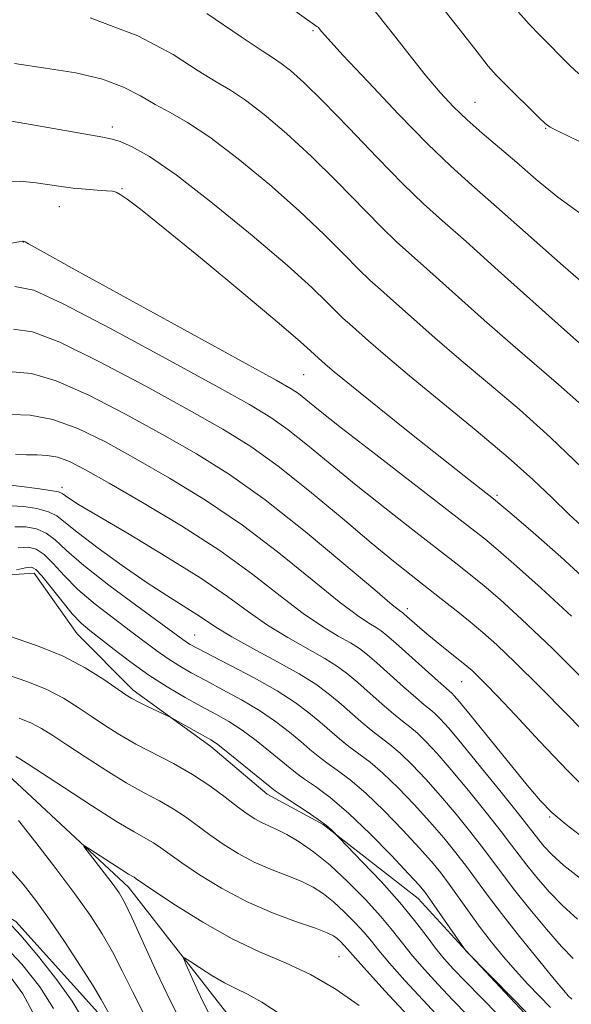
# Model space of a CAD drawing. Extents: x 2179800 to 2182700, y 339800 to 342700.
# Drawn here: x 2180425 to 2180492, y 341170 to 341290 of the extents above; entities that cross this region are included whole.
import ezdxf

# ---------------------------------------------------------------- set-up
doc = ezdxf.new("R2010")
doc.units = 0
doc.header["$MEASUREMENT"] = 0
for name, color, linetype, lineweight in [('DTM HARD BREAKLINE', 7, 'Continuous', 0), ('DTM SPOT ELEVATION', 2, 'Continuous', 13), ('INDEX CONTOUR', 41, 'Continuous', 13), ('INTERMEDIATE CONTOUR', 44, 'Continuous', 0)]:
    doc.layers.add(name, color=color, linetype=linetype, lineweight=lineweight)

msp = doc.modelspace()

# ---------------------------------------------------------------- linework, layer by layer
at = {"layer": 'DTM HARD BREAKLINE'}
for points in [[(2180312.45, 341284.73, 1139.53), (2180318.23, 341282.09, 1138.4), (2180332.93, 341271.55, 1137.6), (2180345.53, 341258.9, 1137.03), (2180358.13, 341249.41, 1136.23), (2180369.15, 341241.5, 1135.67), (2180378.08, 341235.18, 1135.85), (2180387.53, 341227.27, 1135.38), (2180400.14, 341225.14, 1134.72), (2180405.93, 341224.61, 1133.87), (2180418.54, 341221.95, 1132.36), (2180426.43, 341222.46, 1131.32), (2180431.67, 341215.09, 1131.14), (2180438.49, 341208.24, 1130.43), (2180447.94, 341201.39, 1129.53), (2180454.77, 341195.59, 1129.44), (2180461.6, 341191.9, 1129.81), (2180473.15, 341182.93, 1131.23), (2180478.92, 341176.61, 1132.03), (2180487.31, 341167.66, 1131.75), (2180492.03, 341161.34, 1131.09), (2180497.28, 341155.54, 1130.57), (2180505.16, 341150.27, 1130.19), (2180514.09, 341146.57, 1129.44)], [(2180311.35, 341269.72, 1132.51), (2180325.52, 341258.13, 1131.57), (2180339.7, 341248.11, 1130.43), (2180354.93, 341236.51, 1128.4), (2180371.2, 341224.38, 1126.61), (2180382.23, 341216.48, 1125.2), (2180395.36, 341209.09, 1123.83), (2180423.2, 341197.99, 1122.93), (2180437.9, 341184.29, 1121.42), (2180449.44, 341169.55, 1118.92), (2180465.7, 341149.01, 1117.31), (2180479.86, 341131.63, 1115.24), (2180490.88, 341119.51, 1114.06), (2180504.52, 341106.34, 1113.12), (2180517.12, 341094.22, 1112.08), (2180539.17, 341079.45, 1111.89), (2180554.41, 341074.69, 1110.85), (2180569.13, 341070.46, 1109.86), (2180578.57, 341060.45, 1108.73), (2180583.8, 341046.24, 1108.3), (2180582.21, 341037.3, 1107.64)], [(2180314.47, 341253.42, 1136.61), (2180342.3, 341233.91, 1134.63), (2180359.1, 341220.73, 1132.74), (2180369.6, 341211.77, 1131.33), (2180376.42, 341203.87, 1130.38), (2180387.97, 341195.96, 1129.91), (2180401.1, 341191.73, 1129.49), (2180412.66, 341186.97, 1128.78), (2180424.22, 341180.12, 1127.65), (2180434.19, 341169.05, 1126.61), (2180445.2, 341154.84, 1125.33), (2180454.64, 341142.2, 1124.72), (2180460.4, 341133.25, 1123.3), (2180464.59, 341122.72, 1122.27), (2180470.88, 341111.67, 1121.61), (2180478.22, 341103.24, 1120.99), (2180485.57, 341097.44, 1120.28), (2180489.25, 341095.33, 1119.81), (2180498.7, 341086.9, 1119.34)]]:
    msp.add_polyline3d(points, dxfattribs=at)
at = {"layer": 'DTM SPOT ELEVATION'}
for p in [(2180460.34, 341288.44, 1163.77), (2180480.04, 341279.72, 1166.85), (2180435.94, 341276.72, 1156.43), (2180488.63, 341276.55, 1167.89), (2180437.13, 341269.24, 1154.12), (2180429.51, 341267.06, 1153.29), (2180425.11, 341262.75, 1151.97), (2180459.21, 341246.6, 1153.04), (2180429.83, 341232.91, 1140.41), (2180482.75, 341231.94, 1154.26), (2180471.84, 341218.17, 1146.45), (2180445.96, 341214.96, 1136.86), (2180478.44, 341209.27, 1145.15), (2180489.13, 341192.83, 1143.82), (2180463.52, 341175.85, 1123.02)]:
    msp.add_point(p, dxfattribs=at)
at = {"layer": 'INDEX CONTOUR'}
for points in [[(2180485.327, 341290.703, 1170), (2180486.658, 341289.232, 1170), (2180487.934, 341287.9, 1170), (2180491.6, 341284.229, 1170), (2180492.668, 341283.194, 1170)], [(2180433.254, 341289.99, 1160), (2180439.045, 341287.827, 1160), (2180443.334, 341285.54, 1160), (2180446.406, 341283.578, 1160), (2180448.579, 341282.234, 1160), (2180450.323, 341281.193, 1160), (2180452.14, 341279.986, 1160), (2180454.426, 341278.237, 1160), (2180457.139, 341275.944, 1160), (2180460.125, 341273.198, 1160), (2180463.212, 341270.145, 1160), (2180468.629, 341264.591, 1160), (2180470.543, 341262.738, 1160), (2180472.323, 341261.137, 1160), (2180474.554, 341259.174, 1160), (2180481.187, 341253.256, 1160), (2180484.661, 341250.198, 1160), (2180490.22, 341245.435, 1160), (2180492.684, 341243.219, 1160)], [(2180424.102, 341257.35, 1150), (2180426.396, 341256.884, 1150), (2180429.969, 341255.247, 1150), (2180435.723, 341252.234, 1150), (2180442.478, 341248.58, 1150), (2180448.531, 341245.257, 1150), (2180452.62, 341242.972, 1150), (2180455.244, 341241.389, 1150), (2180457.343, 341239.902, 1150), (2180459.698, 341238.03, 1150), (2180462.458, 341235.754, 1150), (2180465.611, 341233.171, 1150), (2180469.079, 341230.41, 1150), (2180472.513, 341227.731, 1150), (2180477.74, 341223.678, 1150), (2180479.499, 341222.285, 1150), (2180481.156, 341220.926, 1150), (2180483.097, 341219.271, 1150), (2180485.721, 341216.892, 1150), (2180489.433, 341213.343, 1150), (2180494.363, 341208.464, 1150)], [(2180423.253, 341233.224, 1140), (2180424.907, 341233.033, 1140), (2180426.818, 341232.786, 1140), (2180428.448, 341232.547, 1140), (2180429.4, 341232.359, 1140), (2180429.864, 341232.184, 1140), (2180430.674, 341231.594, 1140), (2180431.852, 341230.842, 1140), (2180434.202, 341229.428, 1140), (2180437.982, 341227.203, 1140), (2180442.471, 341224.523, 1140), (2180446.709, 341221.875, 1140), (2180449.974, 341219.639, 1140), (2180452.517, 341217.778, 1140), (2180454.833, 341216.153, 1140), (2180457.282, 341214.653, 1140), (2180461.786, 341212.119, 1140), (2180463.346, 341211.137, 1140), (2180464.585, 341210.211, 1140), (2180465.813, 341209.164, 1140), (2180468.768, 341206.548, 1140), (2180470.146, 341205.364, 1140), (2180471.234, 341204.492, 1140), (2180472.143, 341203.782, 1140), (2180473.052, 341203.011, 1140), (2180474.122, 341201.971, 1140), (2180475.463, 341200.528, 1140), (2180477.167, 341198.561, 1140), (2180479.246, 341196.052, 1140), (2180481.398, 341193.391, 1140), (2180483.238, 341191.067, 1140), (2180484.507, 341189.421, 1140), (2180485.43, 341188.193, 1140), (2180486.363, 341186.975, 1140), (2180487.582, 341185.455, 1140), (2180489.068, 341183.734, 1140), (2180490.726, 341182.008, 1140), (2180492.532, 341180.417, 1140)], [(2180423.439, 341214.824, 1130), (2180426.737, 341213.7, 1130), (2180429.883, 341212.411, 1130), (2180432.647, 341210.966, 1130), (2180434.908, 341209.551, 1130), (2180437.609, 341207.679, 1130), (2180438.323, 341207.232, 1130), (2180439.078, 341206.836, 1130), (2180440.131, 341206.322, 1130), (2180442.81, 341205.056, 1130), (2180443.214, 341204.847, 1130), (2180447.914, 341202.208, 1130), (2180448.609, 341201.752, 1130), (2180449.593, 341201.003, 1130), (2180451.1, 341199.795, 1130), (2180455.144, 341196.485, 1130), (2180455.772, 341196.012, 1130), (2180456.599, 341195.46, 1130), (2180459.54, 341193.539, 1130), (2180460.999, 341192.54, 1130), (2180462.006, 341191.778, 1130), (2180462.604, 341191.257, 1130), (2180466.392, 341187.341, 1130), (2180468.668, 341184.926, 1130), (2180470.904, 341182.436, 1130), (2180472.71, 341180.243, 1130), (2180474.119, 341178.396, 1130), (2180475.27, 341176.863, 1130), (2180476.311, 341175.576, 1130), (2180477.437, 341174.32, 1130), (2180478.853, 341172.843, 1130), (2180484.855, 341166.736, 1130)], [(2180428.791, 341169.528, 1130), (2180427.125, 341172.189, 1130), (2180424.954, 341174.948, 1130), (2180422.377, 341177.656, 1130)], [(2180447.758, 341168.791, 1120), (2180447.062, 341170.151, 1120), (2180446.298, 341171.785, 1120), (2180444.929, 341174.846, 1120), (2180444.629, 341175.577, 1120), (2180444.745, 341175.696, 1120), (2180445.377, 341175.302, 1120), (2180446.557, 341174.52, 1120), (2180448.06, 341173.563, 1120), (2180449.592, 341172.67, 1120), (2180450.961, 341171.984, 1120), (2180452.373, 341171.293, 1120), (2180454.135, 341170.295, 1120), (2180456.472, 341168.765, 1120)]]:
    msp.add_polyline3d(points, dxfattribs=at)
at = {"layer": 'INTERMEDIATE CONTOUR'}
for points in [[(2180449.141, 341297.283, 1164), (2180460.84, 341288.971, 1164), (2180460.964, 341288.86, 1164), (2180461.387, 341288.362, 1164), (2180462.196, 341287.451, 1164), (2180463.999, 341285.48, 1164), (2180467.049, 341282.203, 1164), (2180470.747, 341278.297, 1164), (2180474.283, 341274.672, 1164), (2180477.101, 341271.96, 1164), (2180479.657, 341269.672, 1164), (2180482.663, 341267.043, 1164), (2180490.777, 341259.838, 1164), (2180494.436, 341256.67, 1164)], [(2180467.789, 341290.921, 1166), (2180469.687, 341288.55, 1166), (2180471.873, 341285.763, 1166), (2180474.002, 341283.088, 1166), (2180475.822, 341280.927, 1166), (2180477.448, 341279.174, 1166), (2180479.087, 341277.598, 1166), (2180480.907, 341275.997, 1166), (2180485.129, 341272.416, 1166), (2180487.51, 341270.36, 1166), (2180490.129, 341268.212, 1166), (2180493.064, 341266.095, 1166)], [(2180475.83, 341291.586, 1168), (2180478.252, 341288.498, 1168), (2180480.3, 341285.855, 1168), (2180481.662, 341284.145, 1168), (2180482.634, 341283.033, 1168), (2180483.663, 341281.982, 1168), (2180487.837, 341277.878, 1168), (2180488.599, 341277.152, 1168), (2180489.19, 341276.724, 1168), (2180490.082, 341276.264, 1168), (2180496.761, 341273.026, 1168)], [(2180447.459, 341290.541, 1162), (2180451.639, 341287.689, 1162), (2180454.179, 341285.98, 1162), (2180455.557, 341285.094, 1162), (2180456.49, 341284.471, 1162), (2180457.613, 341283.597, 1162), (2180459.232, 341282.151, 1162), (2180461.57, 341279.86, 1162), (2180464.712, 341276.62, 1162), (2180468.175, 341273.005, 1162), (2180471.336, 341269.76, 1162), (2180473.799, 341267.375, 1162), (2180476.091, 341265.314, 1162), (2180478.963, 341262.788, 1162), (2180482.887, 341259.285, 1162), (2180490.947, 341252.052, 1162), (2180494.927, 341248.554, 1162)], [(2180424.072, 341284.436, 1158), (2180427.827, 341283.9, 1158), (2180431.507, 341283.306, 1158), (2180434.759, 341282.556, 1158), (2180437.33, 341281.594, 1158), (2180439.378, 341280.519, 1158), (2180441.172, 341279.467, 1158), (2180442.98, 341278.488, 1158), (2180445.088, 341277.292, 1158), (2180447.79, 341275.501, 1158), (2180451.24, 341272.877, 1158), (2180455.046, 341269.736, 1158), (2180458.68, 341266.536, 1158), (2180461.712, 341263.67, 1158), (2180464.105, 341261.273, 1158), (2180465.922, 341259.421, 1158), (2180467.286, 341258.1, 1158), (2180468.555, 341256.96, 1158), (2180470.145, 341255.561, 1158), (2180475.176, 341251.101, 1158), (2180478.377, 341248.341, 1158), (2180481.828, 341245.452, 1158), (2180485.466, 341242.369, 1158), (2180489.254, 341238.977, 1158), (2180493.077, 341235.279, 1158)], [(2180422.207, 341277.696, 1156), (2180425.786, 341277.076, 1156), (2180434.791, 341275.487, 1156), (2180435.928, 341275.254, 1156), (2180436.893, 341274.948, 1156), (2180438.285, 341274.356, 1156), (2180440.459, 341273.132, 1156), (2180443.715, 341270.899, 1156), (2180448.135, 341267.482, 1156), (2180452.964, 341263.524, 1156), (2180457.236, 341259.875, 1156), (2180460.212, 341257.195, 1156), (2180462.07, 341255.408, 1156), (2180463.216, 341254.251, 1156), (2180464.03, 341253.463, 1156), (2180464.787, 341252.782, 1156), (2180467.12, 341250.72, 1156), (2180469.166, 341248.943, 1156), (2180472.091, 341246.486, 1156), (2180480.198, 341239.843, 1156), (2180484.09, 341236.561, 1156), (2180487.095, 341233.858, 1156), (2180489.427, 341231.625, 1156), (2180491.485, 341229.632, 1156), (2180493.588, 341227.689, 1156)], [(2180422.229, 341270.107, 1154), (2180424.755, 341270.161, 1154), (2180426.691, 341269.954, 1154), (2180429.74, 341269.495, 1154), (2180431.173, 341269.307, 1154), (2180432.686, 341269.158, 1154), (2180434.119, 341269.047, 1154), (2180435.256, 341268.97, 1154), (2180435.96, 341268.91, 1154), (2180436.42, 341268.791, 1154), (2180436.908, 341268.527, 1154), (2180437.736, 341267.968, 1154), (2180439.378, 341266.727, 1154), (2180442.351, 341264.353, 1154), (2180446.866, 341260.654, 1154), (2180451.93, 341256.454, 1154), (2180456.248, 341252.832, 1154), (2180458.847, 341250.607, 1154), (2180460.051, 341249.527, 1154), (2180461.019, 341248.605, 1154), (2180461.837, 341247.887, 1154), (2180462.929, 341246.968, 1154), (2180465.043, 341245.24, 1154), (2180468.399, 341242.536, 1154), (2180472.349, 341239.376, 1154), (2180478.752, 341234.301, 1154), (2180482.32, 341231.525, 1154), (2180483.09, 341230.884, 1154), (2180484.553, 341229.631, 1154), (2180487.118, 341227.413, 1154), (2180490.479, 341224.451, 1154), (2180494.145, 341221.112, 1154)], [(2180421.334, 341262.194, 1152), (2180425.039, 341262.847, 1152), (2180425.124, 341262.85, 1152), (2180425.227, 341262.823, 1152), (2180425.37, 341262.755, 1152), (2180425.754, 341262.533, 1152), (2180427.285, 341261.672, 1152), (2180431.055, 341259.584, 1152), (2180455.881, 341245.947, 1152), (2180457.719, 341244.89, 1152), (2180458.571, 341244.309, 1152), (2180459.466, 341243.6, 1152), (2180461.03, 341242.343, 1152), (2180463.794, 341240.162, 1152), (2180468, 341236.893, 1152), (2180479.526, 341227.989, 1152), (2180481.232, 341226.632, 1152), (2180482.854, 341225.278, 1152), (2180485.107, 341223.342, 1152), (2180488.1, 341220.672, 1152), (2180491.789, 341217.228, 1152)], [(2180423.945, 341252.157, 1148), (2180426.251, 341251.818, 1148), (2180429.553, 341250.559, 1148), (2180434.404, 341248.181, 1148), (2180440.022, 341245.198, 1148), (2180445.293, 341242.299, 1148), (2180449.407, 341239.971, 1148), (2180452.775, 341237.881, 1148), (2180456.114, 341235.495, 1148), (2180459.931, 341232.461, 1148), (2180463.885, 341229.165, 1148), (2180467.428, 341226.179, 1148), (2180470.158, 341223.927, 1148), (2180472.272, 341222.24, 1148), (2180475.953, 341219.368, 1148), (2180477.767, 341217.935, 1148), (2180479.457, 341216.574, 1148), (2180481.006, 341215.281, 1148), (2180482.709, 341213.754, 1148), (2180484.939, 341211.624, 1148), (2180487.921, 341208.668, 1148), (2180491.281, 341205.27, 1148), (2180494.498, 341201.963, 1148)], [(2180423.789, 341246.964, 1146), (2180426.105, 341246.753, 1146), (2180429.138, 341245.87, 1146), (2180433.085, 341244.128, 1146), (2180437.566, 341241.815, 1146), (2180442.054, 341239.342, 1146), (2180446.18, 341236.981, 1146), (2180450.203, 341234.464, 1146), (2180454.541, 341231.387, 1146), (2180459.394, 341227.556, 1146), (2180464.119, 341223.621, 1146), (2180467.859, 341220.439, 1146), (2180469.996, 341218.639, 1146), (2180470.889, 341217.919, 1146), (2180471.262, 341217.666, 1146), (2180471.451, 341217.509, 1146), (2180473.326, 341215.842, 1146), (2180474.455, 341214.886, 1146), (2180475.773, 341213.811, 1146), (2180479.058, 341211.178, 1146), (2180479.695, 341210.622, 1146), (2180480.378, 341209.972, 1146), (2180481.331, 341209.022, 1146), (2180482.776, 341207.527, 1146), (2180484.937, 341205.233, 1146), (2180487.918, 341202.037, 1146), (2180491.348, 341198.423, 1146), (2180494.735, 341195.027, 1146)], [(2180423.633, 341241.771, 1144), (2180425.96, 341241.687, 1144), (2180428.722, 341241.182, 1144), (2180431.766, 341240.075, 1144), (2180435.11, 341238.433, 1144), (2180438.816, 341236.384, 1144), (2180442.91, 341234.029, 1144), (2180447.278, 341231.351, 1144), (2180451.773, 341228.307, 1144), (2180456.207, 341224.944, 1144), (2180460.246, 341221.677, 1144), (2180463.517, 341219.01, 1144), (2180465.758, 341217.31, 1144), (2180467.159, 341216.377, 1144), (2180468.021, 341215.871, 1144), (2180468.646, 341215.469, 1144), (2180469.346, 341214.909, 1144), (2180470.435, 341213.947, 1144), (2180475.565, 341209.327, 1144), (2180477.237, 341207.872, 1144), (2180477.525, 341207.579, 1144), (2180478.167, 341206.83, 1144), (2180479.479, 341205.233, 1144), (2180486.4, 341196.703, 1144), (2180488.016, 341194.79, 1144), (2180489.392, 341193.388, 1144), (2180491.141, 341191.909, 1144), (2180493.776, 341189.893, 1144)], [(2180424.177, 341236.95, 1142), (2180425.528, 341236.871, 1142), (2180426.804, 341236.855, 1142), (2180428.047, 341236.797, 1142), (2180429.32, 341236.572, 1142), (2180430.747, 341236.045, 1142), (2180432.692, 341235.053, 1142), (2180435.577, 341233.427, 1142), (2180439.639, 341231.076, 1142), (2180444.354, 341228.238, 1142), (2180449.006, 341225.227, 1142), (2180453.021, 341222.331, 1142), (2180456.373, 341219.732, 1142), (2180459.175, 341217.582, 1142), (2180461.52, 341215.982, 1142), (2180463.429, 341214.835, 1142), (2180464.904, 341213.995, 1142), (2180465.996, 341213.303, 1142), (2180466.966, 341212.56, 1142), (2180468.124, 341211.556, 1142), (2180471.367, 341208.656, 1142), (2180472.855, 341207.346, 1142), (2180473.881, 341206.485, 1142), (2180474.57, 341205.931, 1142), (2180475.143, 341205.442, 1142), (2180475.829, 341204.769, 1142), (2180476.857, 341203.628, 1142), (2180478.462, 341201.723, 1142), (2180480.742, 341198.936, 1142), (2180483.236, 341195.846, 1142), (2180485.346, 341193.205, 1142), (2180487.811, 341190.04, 1142), (2180488.429, 341189.29, 1142), (2180489.39, 341188.28, 1142), (2180490.868, 341186.943, 1142), (2180493.059, 341185.218, 1142)], [(2180423.666, 341230.665, 1138), (2180425.17, 341230.563, 1138), (2180426.776, 341230.324, 1138), (2180428.182, 341229.953, 1138), (2180429.223, 341229.428, 1138), (2180430.27, 341228.61, 1138), (2180431.824, 341227.329, 1138), (2180434.221, 341225.503, 1138), (2180437.13, 341223.406, 1138), (2180440.054, 341221.394, 1138), (2180442.578, 341219.755, 1138), (2180446.232, 341217.47, 1138), (2180448.729, 341215.785, 1138), (2180450.491, 341214.724, 1138), (2180453.044, 341213.325, 1138), (2180455.969, 341211.752, 1138), (2180458.669, 341210.243, 1138), (2180460.695, 341208.972, 1138), (2180462.204, 341207.862, 1138), (2180463.502, 341206.774, 1138), (2180466.168, 341204.441, 1138), (2180467.437, 341203.385, 1138), (2180469.717, 341201.634, 1138), (2180470.959, 341200.58, 1138), (2180472.416, 341199.174, 1138), (2180474.07, 341197.428, 1138), (2180475.871, 341195.398, 1138), (2180477.751, 341193.168, 1138), (2180479.56, 341190.937, 1138), (2180481.131, 341188.93, 1138), (2180483.529, 341185.72, 1138), (2180484.915, 341183.907, 1138), (2180486.736, 341181.62, 1138), (2180488.746, 341179.188, 1138), (2180490.584, 341177.075, 1138), (2180492.006, 341175.616, 1138)], [(2180424.078, 341228.106, 1136), (2180425.435, 341228.095, 1136), (2180426.734, 341227.862, 1136), (2180427.917, 341227.359, 1136), (2180429.009, 341226.524, 1136), (2180430.377, 341225.252, 1136), (2180432.469, 341223.425, 1136), (2180435.523, 341221.036, 1136), (2180438.918, 341218.515, 1136), (2180444.975, 341214.099, 1136), (2180445.435, 341213.811, 1136), (2180446.259, 341213.36, 1136), (2180450.257, 341211.286, 1136), (2180453.183, 341209.732, 1136), (2180455.977, 341208.149, 1136), (2180458.171, 341206.742, 1136), (2180459.841, 341205.506, 1136), (2180461.191, 341204.384, 1136), (2180463.569, 341202.334, 1136), (2180464.727, 341201.403, 1136), (2180465.94, 341200.506, 1136), (2180467.29, 341199.485, 1136), (2180468.866, 341198.149, 1136), (2180470.71, 341196.377, 1136), (2180472.676, 341194.328, 1136), (2180474.575, 341192.236, 1136), (2180476.255, 341190.285, 1136), (2180477.722, 341188.482, 1136), (2180479.023, 341186.792, 1136), (2180481.572, 341183.316, 1136), (2180483.277, 341181.073, 1136), (2180485.469, 341178.302, 1136), (2180487.774, 341175.456, 1136), (2180489.691, 341173.123, 1136), (2180490.849, 341171.736, 1136), (2180491.402, 341171.096, 1136), (2180491.821, 341170.668, 1136)], [(2180424.492, 341225.547, 1134), (2180425.699, 341225.624, 1134), (2180426.692, 341225.401, 1134), (2180427.652, 341224.765, 1134), (2180428.746, 341223.656, 1134), (2180430.087, 341222.18, 1134), (2180431.776, 341220.486, 1134), (2180433.85, 341218.719, 1134), (2180436.078, 341216.998, 1134), (2180438.167, 341215.443, 1134), (2180441.353, 341213.041, 1134), (2180442.683, 341212.096, 1134), (2180444.037, 341211.23, 1134), (2180445.538, 341210.363, 1134), (2180447.304, 341209.409, 1134), (2180449.394, 341208.307, 1134), (2180451.648, 341207.078, 1134), (2180453.849, 341205.767, 1134), (2180455.814, 341204.426, 1134), (2180457.495, 341203.138, 1134), (2180458.88, 341201.993, 1134), (2180459.987, 341201.047, 1134), (2180460.97, 341200.227, 1134), (2180462.018, 341199.422, 1134), (2180463.293, 341198.513, 1134), (2180464.863, 341197.337, 1134), (2180466.774, 341195.718, 1134), (2180469.003, 341193.579, 1134), (2180471.283, 341191.229, 1134), (2180473.279, 341189.073, 1134), (2180474.759, 341187.401, 1134), (2180475.885, 341186.027, 1134), (2180476.915, 341184.654, 1134), (2180479.332, 341181.259, 1134), (2180480.683, 341179.408, 1134), (2180482.079, 341177.595, 1134), (2180483.515, 341175.841, 1134), (2180484.993, 341174.147, 1134), (2180486.499, 341172.518, 1134), (2180489.245, 341169.678, 1134)], [(2180424.304, 341222.865, 1132), (2180425.384, 341223.106, 1132), (2180426.104, 341223.19, 1132), (2180426.668, 341222.942, 1132), (2180427.387, 341222.171, 1132), (2180429.797, 341219.108, 1132), (2180431.082, 341217.548, 1132), (2180432.174, 341216.401, 1132), (2180433.236, 341215.485, 1132), (2180436.193, 341213.175, 1132), (2180438.197, 341211.652, 1132), (2180440.391, 341210.093, 1132), (2180442.639, 341208.649, 1132), (2180444.818, 341207.365, 1132), (2180446.806, 341206.262, 1132), (2180448.531, 341205.327, 1132), (2180450.113, 341204.424, 1132), (2180451.721, 341203.385, 1132), (2180453.457, 341202.11, 1132), (2180455.151, 341200.77, 1132), (2180457.565, 341198.766, 1132), (2180458.371, 341198.12, 1132), (2180459.309, 341197.441, 1132), (2180460.646, 341196.52, 1132), (2180462.438, 341195.189, 1132), (2180464.681, 341193.288, 1132), (2180467.297, 341190.782, 1132), (2180469.889, 341188.129, 1132), (2180471.985, 341185.912, 1132), (2180473.263, 341184.519, 1132), (2180474.038, 341183.588, 1132), (2180474.776, 341182.563, 1132), (2180478.937, 341176.537, 1132), (2180484.871, 341170.546, 1132), (2180487.02, 341168.342, 1132)], [(2180422.948, 341210.198, 1128), (2180425.683, 341209.273, 1128), (2180427.992, 341208.332, 1128), (2180430.001, 341207.278, 1128), (2180431.803, 341206.146, 1128), (2180433.484, 341205, 1128), (2180435.137, 341203.893, 1128), (2180436.875, 341202.806, 1128), (2180438.818, 341201.701, 1128), (2180443.392, 341199.318, 1128), (2180445.709, 341198, 1128), (2180447.824, 341196.6, 1128), (2180449.663, 341195.241, 1128), (2180451.175, 341194.072, 1128), (2180452.342, 341193.205, 1128), (2180453.272, 341192.59, 1128), (2180454.106, 341192.138, 1128), (2180455.97, 341191.322, 1128), (2180457.18, 341190.717, 1128), (2180458.67, 341189.826, 1128), (2180460.428, 341188.591, 1128), (2180462.424, 341186.966, 1128), (2180464.592, 341184.957, 1128), (2180466.73, 341182.791, 1128), (2180468.598, 341180.745, 1128), (2180470.042, 341179.019, 1128), (2180471.242, 341177.492, 1128), (2180472.467, 341175.96, 1128), (2180473.923, 341174.269, 1128), (2180475.58, 341172.446, 1128), (2180477.354, 341170.569, 1128), (2180479.157, 341168.709, 1128)], [(2180424.63, 341204.846, 1126), (2180426.102, 341204.252, 1126), (2180427.354, 341203.591, 1126), (2180428.697, 341202.74, 1126), (2180430.4, 341201.599, 1126), (2180432.631, 341200.124, 1126), (2180435.155, 341198.508, 1126), (2180437.638, 341196.998, 1126), (2180439.815, 341195.779, 1126), (2180441.69, 341194.772, 1126), (2180443.336, 341193.833, 1126), (2180444.831, 341192.843, 1126), (2180447.789, 341190.666, 1126), (2180449.446, 341189.507, 1126), (2180451.252, 341188.374, 1126), (2180453.183, 341187.343, 1126), (2180455.197, 341186.467, 1126), (2180457.162, 341185.708, 1126), (2180458.922, 341185.003, 1126), (2180460.38, 341184.289, 1126), (2180461.64, 341183.484, 1126), (2180462.864, 341182.501, 1126), (2180464.162, 341181.3, 1126), (2180465.441, 341180.003, 1126), (2180466.559, 341178.779, 1126), (2180467.452, 341177.715, 1126), (2180468.375, 341176.577, 1126), (2180469.664, 341175.058, 1126), (2180471.535, 341172.962, 1126), (2180473.725, 341170.573, 1126), (2180475.856, 341168.295, 1126)], [(2180424.211, 341200.173, 1124), (2180424.707, 341199.903, 1124), (2180425.592, 341199.334, 1124), (2180430.124, 341196.354, 1124), (2180433.434, 341194.21, 1124), (2180436.459, 341192.296, 1124), (2180438.595, 341191.013, 1124), (2180440.962, 341189.666, 1124), (2180441.839, 341189.085, 1124), (2180444.403, 341187.259, 1124), (2180446.55, 341185.81, 1124), (2180449.231, 341184.159, 1124), (2180452.261, 341182.547, 1124), (2180455.421, 341181.18, 1124), (2180458.353, 341180.093, 1124), (2180460.666, 341179.291, 1124), (2180462.089, 341178.753, 1124), (2180462.852, 341178.376, 1124), (2180463.304, 341178.037, 1124), (2180463.731, 341177.642, 1124), (2180464.152, 341177.216, 1124), (2180464.519, 341176.813, 1124), (2180465.508, 341175.665, 1124), (2180466.862, 341174.156, 1124), (2180469.147, 341171.655, 1124), (2180471.869, 341168.701, 1124)], [(2180439.933, 341168.581, 1124), (2180438.427, 341171.518, 1124), (2180437.154, 341174.111, 1124), (2180435.971, 341176.44, 1124), (2180434.726, 341178.617, 1124), (2180433.259, 341180.876, 1124), (2180431.404, 341183.484, 1124), (2180429.095, 341186.57, 1124), (2180426.663, 341189.72, 1124), (2180424.539, 341192.382, 1124)], [(2180444.615, 341167.355, 1122), (2180443.036, 341170.411, 1122), (2180441.326, 341174.003, 1122), (2180438.317, 341180.6, 1122), (2180437.424, 341182.463, 1122), (2180436.77, 341183.604, 1122), (2180436.041, 341184.624, 1122), (2180432.505, 341189.25, 1122), (2180432.561, 341189.334, 1122), (2180433.201, 341188.932, 1122), (2180437.104, 341186.399, 1122), (2180437.916, 341185.893, 1122), (2180438.588, 341185.498, 1122), (2180438.847, 341185.327, 1122), (2180441.016, 341183.853, 1122), (2180443.624, 341182.122, 1122), (2180446.968, 341180.021, 1122), (2180450.523, 341178.014, 1122), (2180453.866, 341176.436, 1122), (2180457.002, 341175.096, 1122), (2180460.045, 341173.669, 1122), (2180463.064, 341171.912, 1122), (2180465.967, 341169.896, 1122)], [(2180435.944, 341168.246, 1126), (2180434.607, 341170.651, 1126), (2180433.625, 341172.28, 1126), (2180432.086, 341174.696, 1126), (2180430.205, 341177.558, 1126), (2180428.31, 341180.351, 1126), (2180426.641, 341182.684, 1126), (2180425.099, 341184.655, 1126), (2180423.494, 341186.483, 1126)], [(2180432.208, 341168.523, 1128), (2180431.056, 341170.429, 1128), (2180429.218, 341173.006, 1128), (2180426.989, 341175.871, 1128), (2180424.841, 341178.421, 1128), (2180423.155, 341180.19, 1128)], [(2180426.527, 341168.627, 1132), (2180425.083, 341171.334, 1132), (2180423.331, 341173.728, 1132)]]:
    msp.add_polyline3d(points, dxfattribs=at)

doc.saveas('drawing.dxf')
